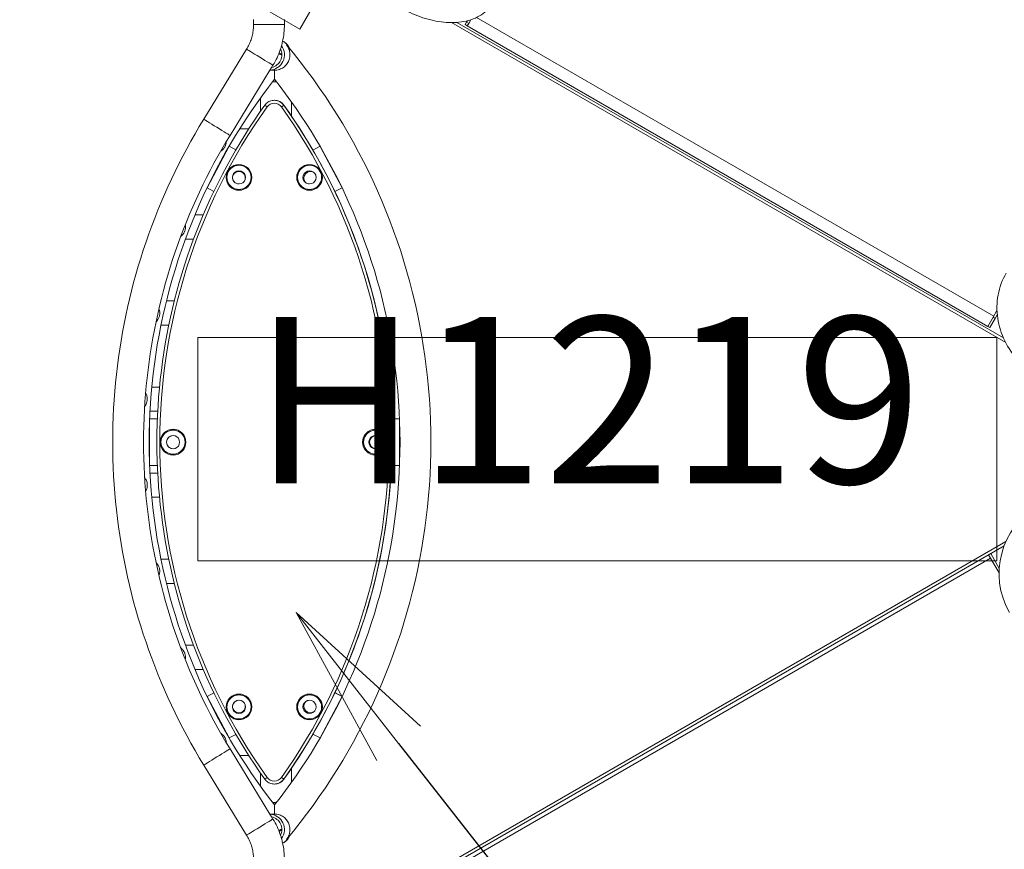
# Model space of a CAD drawing. Extents: x 71371 to 96571, y -30653 to 22807.
# Drawn here: x 78068 to 79133, y 13559 to 14456 of the extents above; entities that cross this region are included whole.
import ezdxf
from ezdxf import colors
from ezdxf.entities.mleader import LeaderData, LeaderLine
from ezdxf.math import Vec2, Vec3

# ---------------------------------------------------------------- set-up
doc = ezdxf.new("R2010")
doc.units = 0
doc.header["$MEASUREMENT"] = 0
doc.layers.get('0').update_dxf_attribs({"linetype": 'CONTINUOUS'})
doc.layers.add('外形線', color=7, linetype='CONTINUOUS', lineweight=18)
doc.layers.add('文字引出', color=4, linetype='CONTINUOUS', lineweight=18)
doc.styles.get("Standard").update_dxf_attribs({"font": 'TXT.SHX', "bigfont": 'bigfont.shx'})

# ---------------------------------------------------------------- blocks, each defined once
blk = doc.blocks.new('_OPEN')
at = {"color": 0, "linetype": 'ByBlock'}
for p, q in [((-1, 0.1667), (0, 0)), ((0, 0), (-1, -0.1667)), ((0, 0), (-1, 0))]:
    blk.add_line(p, q, dxfattribs=at)

msp = doc.modelspace()

# ---------------------------------------------------------------- linework, layer by layer
at = {"layer": '外形線'}
for p, q in [((79121.797, 14135.378), (78562.068, 14458.538)), ((78321.029, 14451.063), (78321.029, 14456.357)), ((78354.43, 14451.063), (78354.43, 14456.357)), ((78535.061, 14453.062), (79134.81, 14106.796)), ((79132.347, 14111.884), (78541.064, 14453.262)), ((78549.955, 14450.878), (78551.518, 14453.587)), ((78549.955, 14450.878), (78552.256, 14449.55)), ((78552.373, 14455.067), (78551.518, 14453.587)), ((78551.518, 14453.587), (78553.819, 14452.258)), ((78552.256, 14449.55), (78553.819, 14452.258)), ((79115.452, 14124.388), (78552.256, 14449.55)), ((78556.061, 14456.141), (78553.819, 14452.258)), ((78267.091, 14348.553), (78313.508, 14424.372)), ((78340.578, 14404.619), (78338.721, 14401.586)), ((78340.578, 14404.619), (78341.995, 14406.932)), ((78295.577, 14331.113), (78338.721, 14401.586)), ((78343.721, 14401.556), (78338.703, 14401.556)), ((78328.655, 14357.391), (78328.655, 14371.655)), ((78343.448, 14369.044), (78343.526, 14369.044)), ((78353.788, 14363.717), (78353.866, 14363.717)), ((78362.056, 14351.948), (78362.056, 14367.311)), ((78315.837, 14338.192), (78306.045, 14338.192)), ((78294.559, 14319.247), (78270.757, 14274.369)), ((78294.559, 14319.247), (78294.598, 14319.247)), ((78301.874, 14315.367), (78294.559, 14319.247)), ((78301.883, 14315.383), (78294.598, 14319.247)), ((78393.041, 14319.247), (78385.247, 14315.114)), ((78416.842, 14274.371), (78393.042, 14319.245)), ((78416.462, 14275.16), (78393.482, 14318.489)), ((78290.744, 14312.055), (78290.431, 14312.055)), ((78270.757, 14274.369), (78278.09, 14270.479)), ((78409.01, 14270.214), (78416.843, 14274.369)), ((78409.018, 14270.198), (78416.851, 14274.352)), ((78266.598, 14245.058), (78257.583, 14245.058)), ((78256.161, 14218.922), (78247.293, 14218.922)), ((78235.316, 14151.925), (78226.73, 14151.925)), ((79125.395, 14141.609), (79121.253, 14134.435)), ((79125.718, 14136.856), (79123.554, 14133.107)), ((79115.452, 14124.388), (79121.253, 14134.435)), ((79117.753, 14123.06), (79123.554, 14133.107)), ((79121.253, 14134.435), (79123.554, 14133.107)), ((78229.351, 14125.789), (78220.842, 14125.789)), ((79115.452, 14124.388), (79117.753, 14123.06)), ((78219.288, 14058.792), (78210.906, 14058.792)), ((78217.344, 14032.655), (78208.986, 14032.655)), ((78216.964, 14024.557), (78208.61, 14024.557)), ((78208.61, 14024.554), (78208.61, 13973.759)), ((78470.01, 14024.557), (78478.989, 14024.557)), ((78478.989, 14024.547), (78478.989, 13973.767)), ((78479.028, 14023.554), (78479.028, 13974.76)), ((78208.61, 13973.757), (78216.964, 13973.757)), ((78478.989, 13973.757), (78470.01, 13973.757)), ((78217.344, 13965.658), (78208.986, 13965.658)), ((78219.288, 13939.522), (78210.906, 13939.522)), ((79135.09, 13891.679), (78531.186, 13543.015)), ((78536.357, 13542.335), (79133.094, 13886.86)), ((78229.351, 13872.525), (78220.842, 13872.525)), ((79118.446, 13873.503), (78555.249, 13548.341)), ((79116.324, 13877.178), (79118.625, 13878.507)), ((79116.324, 13877.178), (79127.622, 13857.61)), ((79118.446, 13873.503), (79127.622, 13857.61)), ((79118.625, 13878.507), (79127.809, 13862.599)), ((78235.316, 13846.389), (78226.73, 13846.389)), ((78256.161, 13779.392), (78247.293, 13779.392)), ((78266.598, 13753.255), (78257.583, 13753.255)), ((78278.09, 13727.835), (78270.757, 13723.945)), ((78270.757, 13723.945), (78294.559, 13679.067)), ((78393.042, 13679.068), (78416.842, 13723.943)), ((78393.482, 13679.825), (78416.462, 13723.154)), ((78416.843, 13723.945), (78409.01, 13728.099)), ((78416.851, 13723.962), (78409.018, 13728.116)), ((78290.744, 13686.258), (78290.431, 13686.258)), ((78294.559, 13679.067), (78301.874, 13682.946)), ((78294.559, 13679.067), (78294.598, 13679.067)), ((78294.598, 13679.067), (78301.883, 13682.931)), ((78385.247, 13683.2), (78393.041, 13679.067)), ((78338.721, 13596.728), (78295.577, 13667.2)), ((78315.837, 13660.122), (78306.045, 13660.122)), ((78313.508, 13573.941), (78267.091, 13649.761)), ((78328.655, 13626.659), (78328.655, 13640.922)), ((78362.056, 13631.002), (78362.056, 13646.365)), ((78343.448, 13629.269), (78343.526, 13629.269)), ((78353.788, 13634.596), (78353.866, 13634.596)), ((78343.721, 13596.757), (78338.703, 13596.757)), ((78338.721, 13596.728), (78340.578, 13593.694)), ((78341.995, 13591.381), (78340.578, 13593.694))]:
    msp.add_line(p, q, dxfattribs=at)
at = {"layer": '外形線', "ltscale": 5}
msp.add_lwpolyline([(77227.295, 15106.364), (77887.695, 16250.211), (79031.541, 15589.811), (78371.141, 14445.964), (77227.295, 15106.364)], dxfattribs=at)
at = {"layer": '外形線', "extrusion": (0, 0, -1)}
msp.add_arc((-79212.138, 13856.937), 84.518, 330, 60, dxfattribs=at)
for centre, major_axis, ratio, start_param, end_param in [((78337.73, 14451.063), (16.701, 0), 0.00000001, 0.00000093, 3.14159358), ((78337.73, 14418.257), (0, 16.7), 0.99998123, 0.94268356, 3.08220832), ((78337.73, 14418.257), (0, 13.932), 0.99998123, 1.10258671, 2.9356961), ((78269.913, 14451.063), (0, 84.518), 0.99998123, 1.84631027, 1.88994958), ((78344.831, 14418.257), (0, 16.7), 0.99998123, 0.47700139, 1.18702419), ((78327.751, 14415.652), (14.243, -8.72), 0.00319936, 0, 3.14159265), ((78345.205, 14406.983), (16.693, 0.491), 0.97895456, 1.63166642, 1.73014871), ((78335.693, 14361.874), (2.585, -1.843), 0.00355727, 1.57578543, 3.14159266), ((78343.448, 14356.344), (0, 12.7), 0.99998123, 0, 0.95139287), ((77842.502, 13999.157), (-0.002, 627.955), 0.99998123, 0.95139287, 2.19020465), ((78281.334, 14339.833), (14.243, -8.72), 0.00319936, 0, 3.14159265), ((78305.248, 14285.633), (0, 13.938), 0.99998123, -1.57079389, 4.71239141), ((78381.609, 14285.633), (0, 13.938), 0.99998123, -1.57079389, 4.71239141), ((78233.893, 13999.157), (0, 13.938), 0.99998123, -1.57079389, 4.71239141), ((78452.964, 13999.157), (0, 13.938), 0.99998123, -1.57079389, 4.71239141), ((78453.59, 13999.157), (0, 7.144), 0.99998123, 3.18403465, 6.2407474), ((78453.628, 13999.157), (0, 7.144), 0.99998123, 3.18676047, 6.23802133), ((78305.248, 13712.68), (0, 13.938), 0.99998123, -1.57079389, 4.71239141), ((78381.609, 13712.68), (0, 13.938), 0.99998123, -1.57079389, 4.71239141), ((78351.203, 13636.44), (2.585, -1.843), 0.00355727, 0.0049891, 1.57578543), ((78343.448, 13641.969), (0, 12.7), 0.99998123, 2.19020465, 3.14159265), ((78351.281, 13636.44), (2.585, -1.843), 0.00355727, 0, 0.0049891), ((78345.205, 13591.331), (-16.693, 0.491), 0.97895456, 1.41144366, 1.50992656), ((78337.73, 13580.057), (0, 16.7), 0.99998123, 0.0593892, 2.19891396), ((78337.73, 13580.057), (0, 13.932), 0.99998123, 0.20590142, 2.03901081), ((78269.913, 13547.251), (0, 84.518), 0.99998123, 1.25164794, 1.29528725), ((78344.831, 13580.057), (0, 16.7), 0.99998123, 1.95457397, 2.66459658)]:
    msp.add_ellipse(centre, major_axis=major_axis, ratio=ratio, start_param=start_param, end_param=end_param, dxfattribs=at)
at = {"layer": '外形線'}
for centre, major_axis, ratio, start_param, end_param in [((78345.205, 14406.983), (-13.926, -0.41), 0.97895456, 4.20375773, 4.43745934), ((78344.831, 14418.257), (0, 13.932), 0.99998123, 2.84573408, 2.88390331), ((78345.356, 14405.557), (11.845, 11.845), 0.99389128, 3.71658084, 3.97129413), ((78844.375, 13999.157), (-0.002, 624.78), 0.99998123, 0.95138801, 2.19019978), ((78343.428, 14356.344), (0, 9.525), 0.99998123, -0.95139287, 0.95138801), ((78343.526, 14356.344), (0, 12.7), 0.99998123, -0.95139287, 0), ((78351.203, 14361.874), (2.585, 1.843), 0.00355725, 0.00498912, 1.57578544), ((77842.482, 13999.157), (-0.002, 624.78), 0.99998123, 4.09298066, 5.33179244), ((78351.281, 14361.874), (2.585, 1.843), 0.00355725, 0, 0.00498912), ((77842.58, 13999.157), (-0.002, 627.955), 0.99998123, 4.09298066, 5.33179244), ((78305.253, 14285.633), (0, 13.049), 0.99998123, -1.57079876, 4.71238655), ((78305.267, 14285.633), (0, 13.049), 0.99998123, 0.00053672, 3.14105594), ((78381.615, 14285.633), (0, 13.049), 0.99998123, -1.57079876, 4.71238655), ((78381.629, 14285.633), (0, 13.049), 0.99998123, 0.00053672, 3.14105594), ((78305.365, 14285.633), (0, 7.144), 0.99998123, 1.27140522, 3.13478427), ((78305.267, 14285.633), (0, 7.144), 0.99998123, -1.57079876, 4.71238655), ((78305.135, 14284.907), (0, 7.144), 0.99998123, 0.00272333, 1.2117133), ((78305.096, 14284.907), (0, 7.144), 0.99998123, 4.53356629, 7.44610062), ((78381.629, 14285.633), (0, 7.144), 0.99998123, -1.57079876, 4.71238655), ((78382.503, 14284.907), (0, 7.144), 0.99998123, -0.61378614, 2.31514035), ((78382.542, 14284.907), (0, 7.144), 0.99998123, 0.00272333, 2.33744641), ((78381.726, 14285.633), (0, 7.144), 0.99998123, 2.46421097, 3.13478427), ((78233.899, 13999.157), (0, 13.049), 0.99998123, -1.57079876, 4.71238655), ((78233.913, 13999.157), (0, 13.049), 0.99998123, 0.00053672, 3.14105594), ((78452.969, 13999.157), (0, 13.049), 0.99998123, -1.57079876, 4.71238655), ((78452.983, 13999.157), (0, 13.049), 0.99998123, 0.00053672, 3.14105594), ((78233.913, 13999.157), (0, 7.144), 0.99998123, -1.57079876, 4.71238655), ((78234.01, 13999.157), (0, 7.144), 0.99998123, 0.00680838, 3.13478427), ((78234.049, 13999.157), (0, 7.144), 0.99998123, 0.00952514, 3.13206752), ((78452.983, 13999.157), (0, 7.144), 0.99998123, -1.57079876, 4.71238655), ((78305.253, 13712.68), (0, 13.049), 0.99998123, -1.57079876, 4.71238655), ((78305.267, 13712.68), (0, 13.049), 0.99998123, 0.00053671, 3.14105594), ((78381.615, 13712.68), (0, 13.049), 0.99998123, -1.57079876, 4.71238655), ((78381.629, 13712.68), (0, 13.049), 0.99998123, 0.00053671, 3.14105594), ((78305.365, 13712.68), (0, 7.144), 0.99998123, 0.00680838, 1.87018257), ((78305.267, 13712.68), (0, 7.144), 0.99998123, -1.57079876, 4.71238655), ((78305.135, 13713.407), (0, 7.144), 0.99998123, 1.92987443, 3.13886932), ((78305.096, 13713.407), (0, 7.144), 0.99998123, 1.97867247, 4.89120663), ((78381.629, 13712.68), (0, 7.144), 0.99998123, -1.57079876, 4.71238655), ((78382.503, 13713.407), (0, 7.144), 0.99998123, 0.82644744, 3.75537423), ((78382.542, 13713.407), (0, 7.144), 0.99998123, 0.80414152, 3.13886932), ((78381.726, 13712.68), (0, 7.144), 0.99998123, 0.00680838, 0.67737682), ((78281.334, 13658.481), (14.243, 8.72), 0.00319933, 0, 3.14159265), ((78335.693, 13636.44), (2.585, 1.843), 0.00355725, 1.57578544, 3.14159265), ((78343.428, 13641.969), (0, 9.525), 0.99998123, 2.19019978, 4.09298066), ((78343.526, 13641.969), (0, 12.7), 0.99998123, 3.14159265, 4.09298066), ((78345.356, 13592.757), (11.845, -11.845), 0.99389128, 2.31188843, 2.56660232), ((78344.831, 13580.057), (0, 13.932), 0.99998123, 0.25768935, 0.29585505), ((78327.751, 13582.661), (14.243, 8.72), 0.00319933, 0, 3.14159265), ((78345.205, 13591.331), (13.926, -0.41), 0.97895456, 4.98731765, 5.22102041)]:
    msp.add_ellipse(centre, major_axis=major_axis, ratio=ratio, start_param=start_param, end_param=end_param, dxfattribs=at)
for points, knots in [([(78479.619, 14469.453), (78486.635, 14465.402), (78494.013, 14461.983), (78508.977, 14456.687), (78516.561, 14454.809), (78531.478, 14452.854), (78538.815, 14452.769), (78552.864, 14454.785), (78559.612, 14456.895), (78570.976, 14463.552), (78575.722, 14467.842), (78579.67, 14473.762), (78580.111, 14474.472), (78580.528, 14475.195)], [4.71238898, 4.71238898, 4.71238898, 4.71238898, 5.02654825, 5.02654825, 5.34070751, 5.34070751, 5.65486678, 5.65486678, 5.96902604, 5.96902604, 6.24632029, 6.24632029, 6.28318531, 6.28318531, 6.28318531, 6.28318531]), ([(78313.508, 14424.372), (78314.486, 14425.969), (78315.375, 14427.619), (78316.968, 14431.008), (78317.672, 14432.746), (78318.884, 14436.288), (78319.392, 14438.093), (78320.208, 14441.747), (78320.516, 14443.597), (78320.926, 14447.318), (78321.029, 14449.191), (78321.029, 14451.063)], [1.021439134, 1.021439134, 1.021439134, 1.021439134, 1.131310572, 1.131310572, 1.241182011, 1.241182011, 1.35105345, 1.35105345, 1.460924888, 1.460924888, 1.570796327, 1.570796327, 1.570796327, 1.570796327]), ([(78351.243, 14428.071), (78351.67, 14429.582), (78352.056, 14431.106), (78353.073, 14435.66), (78353.581, 14438.719), (78354.26, 14444.872), (78354.43, 14447.967), (78354.43, 14451.063)], [1.295287526, 1.295287526, 1.295287526, 1.295287526, 1.35105345, 1.35105345, 1.460924888, 1.460924888, 1.570796327, 1.570796327, 1.570796327, 1.570796327]), ([(78341.995, 14406.932), (78343.611, 14409.572), (78345.082, 14412.301), (78347.716, 14417.904), (78348.879, 14420.777), (78349.976, 14423.985), (78350.07, 14424.264), (78350.162, 14424.544)], [1.021439134, 1.021439134, 1.021439134, 1.021439134, 1.131310572, 1.131310572, 1.241182011, 1.241182011, 1.251639962, 1.251639962, 1.251639962, 1.251639962]), ([(78343.721, 14401.556), (78344.147, 14401.556), (78344.573, 14401.573), (78346.717, 14401.739), (78348.502, 14402.146), (78351.7, 14403.514), (78353.072, 14404.341), (78355.533, 14406.371), (78356.575, 14407.515), (78358.428, 14410.187), (78359.15, 14411.699), (78360.282, 14415.236), (78360.507, 14417.25), (78360.326, 14420.994), (78359.934, 14422.754), (78358.656, 14426.058), (78357.738, 14427.609), (78356.607, 14428.975), (78356.603, 14428.979), (78356.599, 14428.984)], [2.08171462, 2.08171462, 2.08171462, 2.08171462, 2.2648591, 2.2648591, 3.00232907, 3.00232907, 3.60487938, 3.60487938, 4.1855937, 4.1855937, 4.85372986, 4.85372986, 5.74560908, 5.74560908, 6.61876371, 6.61876371, 7.53476709, 7.53476709, 7.53795081, 7.53795081, 7.53795081, 7.53795081]), ([(78360.323, 14424.502), (78360.148, 14424.935), (78359.924, 14425.449), (78359.19, 14426.828), (78358.666, 14427.737), (78357.128, 14429.593), (78356.406, 14430.366), (78354.623, 14431.823), (78353.671, 14432.488), (78352.498, 14433.094)], [3.1264182477, 3.1264182477, 3.1264182477, 3.1264182477, 3.1300779308, 3.1300779308, 3.1342003667, 3.1342003667, 3.136586472, 3.136586472, 3.1384267403, 3.1384267403, 3.1384267403, 3.1384267403]), ([(78356.599, 14428.984), (78356.603, 14428.979), (78356.607, 14428.975), (78356.624, 14428.954), (78356.637, 14428.939), (78356.65, 14428.923)], [-0.0026002639, -0.0026002639, -0.0026002639, -0.0026002639, 0, 0, 0.0085626067, 0.0085626067, 0.0085626067, 0.0085626067]), ([(78356.65, 13569.39), (78396.614, 13617.086), (78429.877, 13670.387), (78480.446, 13784.1), (78497.747, 13844.5), (78515.05, 13967.742), (78515.05, 14030.571), (78497.747, 14153.813), (78480.446, 14214.214), (78429.877, 14327.926), (78396.614, 14381.227), (78356.65, 14428.923)], [0.87337303, 0.87337303, 0.87337303, 0.87337303, 1.15234235, 1.15234235, 1.43131167, 1.43131167, 1.71028099, 1.71028099, 1.98925031, 1.98925031, 2.26821963, 2.26821963, 2.26821963, 2.26821963]), ([(78348.188, 14419.184), (78348.655, 14419.085), (78349.106, 14418.963), (78350.315, 14418.576), (78351.025, 14418.273), (78351.658, 14417.948)], [6.28448864111, 6.28448864111, 6.28448864111, 6.28448864111, 6.28514692661, 6.28514692661, 6.28633514507, 6.28633514507, 6.28633514507, 6.28633514507]), ([(78343.721, 14401.556), (78343.721, 14401.403), (78343.722, 14401.252), (78343.73, 14398.533), (78343.741, 14396.392), (78343.76, 14393.69), (78343.77, 14392.792), (78343.786, 14391.935), (78343.793, 14391.76), (78343.799, 14391.752)], [-5.57824298, -5.57824298, -5.57824298, -5.57824298, -5.52769864, -5.52769864, -4.66508102, -4.66508102, -4.05579931, -4.05579931, -3.67622058, -3.67622058, -3.67622058, -3.67622058]), ([(78343.8, 13606.562), (78308.96, 13650.94), (78280.065, 13699.979), (78236.191, 13803.94), (78221.216, 13858.854), (78206.239, 13970.697), (78206.239, 14027.616), (78221.216, 14139.459), (78236.191, 14194.373), (78280.065, 14298.335), (78308.96, 14347.374), (78343.8, 14391.751)], [0.90521294, 0.90521294, 0.90521294, 0.90521294, 1.17144554, 1.17144554, 1.4376794, 1.4376794, 1.70391325, 1.70391325, 1.97014711, 1.97014711, 2.23637971, 2.23637971, 2.23637971, 2.23637971]), ([(78341.82, 14389.217), (78342.038, 14389.171), (78342.256, 14389.129), (78343.396, 14388.936), (78344.337, 14388.857), (78345.262, 14388.856)], [1.929909547, 1.929909547, 1.929909547, 1.929909547, 1.996243441, 1.996243441, 2.273787377, 2.273787377, 2.273787377, 2.273787377]), ([(78343.799, 13606.562), (78376.14, 13647.755), (78403.362, 13692.963), (78448.665, 13794.835), (78465.102, 13852.22), (78481.541, 13969.31), (78481.541, 14029.003), (78465.102, 14146.093), (78448.665, 14203.478), (78403.362, 14305.35), (78376.14, 14350.558), (78343.799, 14391.752)], [0.90521169, 0.90521169, 0.90521169, 0.90521169, 1.15234419, 1.15234419, 1.43131228, 1.43131228, 1.71028037, 1.71028037, 1.98924846, 1.98924846, 2.23638097, 2.23638097, 2.23638097, 2.23638097]), ([(78333.107, 13634.596), (78303, 13676.823), (78278.152, 13722.796), (78240.486, 13819.437), (78227.671, 13870.1), (78214.854, 13973.028), (78214.854, 14025.286), (78227.671, 14128.214), (78240.486, 14178.876), (78278.152, 14275.518), (78303, 14321.491), (78333.107, 14363.717)], [0.95139044, 0.95139044, 0.95139044, 0.95139044, 1.19915279, 1.19915279, 1.44691515, 1.44691515, 1.6946775, 1.6946775, 1.94243986, 1.94243986, 2.19020222, 2.19020222, 2.19020222, 2.19020222]), ([(78333.107, 14363.717), (78333.575, 14364.373), (78334.105, 14364.984), (78335.272, 14366.096), (78335.908, 14366.595), (78337.264, 14367.466), (78337.983, 14367.837), (78339.479, 14368.435), (78340.255, 14368.663), (78341.837, 14368.967), (78342.642, 14369.044), (78343.448, 14369.044)], [2.190202216, 2.190202216, 2.190202216, 2.190202216, 2.380479817, 2.380479817, 2.570757418, 2.570757418, 2.761035019, 2.761035019, 2.951312621, 2.951312621, 3.141590222, 3.141590222, 3.141590222, 3.141590222]), ([(78343.526, 14369.044), (78344.331, 14369.044), (78345.137, 14368.967), (78346.719, 14368.663), (78347.495, 14368.435), (78348.991, 14367.837), (78349.71, 14367.466), (78351.066, 14366.595), (78351.702, 14366.096), (78352.868, 14364.984), (78353.399, 14364.373), (78353.866, 14363.717)], [3.141590222, 3.141590222, 3.141590222, 3.141590222, 3.331868796, 3.331868796, 3.52214737, 3.52214737, 3.712425943, 3.712425943, 3.902704517, 3.902704517, 4.092983091, 4.092983091, 4.092983091, 4.092983091]), ([(78353.866, 14363.717), (78383.974, 14321.491), (78408.822, 14275.518), (78446.488, 14178.876), (78459.303, 14128.214), (78472.119, 14025.286), (78472.119, 13973.028), (78459.303, 13870.1), (78446.488, 13819.437), (78408.822, 13722.796), (78383.974, 13676.823), (78353.866, 13634.596)], [4.09298309, 4.09298309, 4.09298309, 4.09298309, 4.34074545, 4.34074545, 4.5885078, 4.5885078, 4.83627016, 4.83627016, 5.08403251, 5.08403251, 5.33179487, 5.33179487, 5.33179487, 5.33179487]), ([(78267.091, 13649.761), (78241.499, 13691.563), (78220.519, 13736.187), (78188.79, 13828.939), (78178.041, 13877.064), (78167.293, 13974.502), (78167.293, 14023.812), (78178.041, 14121.25), (78188.79, 14169.374), (78220.519, 14262.126), (78241.499, 14306.75), (78267.091, 14348.553)], [1.02143913, 1.02143913, 1.02143913, 1.02143913, 1.24118201, 1.24118201, 1.46092489, 1.46092489, 1.68066777, 1.68066777, 1.90041064, 1.90041064, 2.12015352, 2.12015352, 2.12015352, 2.12015352]), ([(78295.577, 13667.2), (78271.263, 13706.917), (78251.33, 13749.313), (78221.185, 13837.436), (78210.973, 13883.158), (78200.761, 13975.732), (78200.761, 14022.581), (78210.973, 14115.156), (78221.185, 14160.878), (78251.33, 14249), (78271.263, 14291.397), (78295.577, 14331.113)], [1.02143913, 1.02143913, 1.02143913, 1.02143913, 1.24118201, 1.24118201, 1.46092489, 1.46092489, 1.68066777, 1.68066777, 1.90041064, 1.90041064, 2.12015352, 2.12015352, 2.12015352, 2.12015352]), ([(78291.645, 14324.603), (78291.62, 14323.927), (78291.542, 14323.247), (78291.265, 14321.842), (78291.057, 14321.113), (78290.604, 14319.942), (78290.404, 14319.499), (78290.127, 14318.969), (78290.076, 14318.875), (78290.003, 14318.744), (78289.983, 14318.708), (78289.947, 14318.646), (78289.933, 14318.62), (78289.918, 14318.595), (78289.916, 14318.59), (78289.913, 14318.586), (78289.897, 14318.559), (78289.884, 14318.535), (78289.852, 14318.481), (78289.833, 14318.449), (78289.766, 14318.337), (78289.718, 14318.258), (78289.09, 14317.258), (78288.419, 14316.443), (78287.006, 14315.081), (78286.269, 14314.508), (78285.475, 14314.018)], [-0.65241323, -0.65241323, -0.65241323, -0.65241323, -0.43385812, -0.43385812, -0.19987591, -0.19987591, -0.05341988, -0.05341988, -0.02139916, -0.02139916, -0.00879656, -0.00879656, 0, 0, 0, 0.00148507, 0.00148507, 0.00952223, 0.00952223, 0.02059742, 0.02059742, 0.04867227, 0.04867227, 0.37732852, 0.37732852, 0.67323475, 0.67323475, 0.67323475, 0.67323475]), ([(78247.358, 14231.99), (78247.358, 14231.823), (78247.355, 14231.655), (78247.322, 14230.746), (78247.231, 14229.993), (78246.968, 14228.765), (78246.84, 14228.296), (78246.65, 14227.73), (78246.615, 14227.628), (78246.564, 14227.488), (78246.549, 14227.448), (78246.524, 14227.382), (78246.514, 14227.354), (78246.503, 14227.327), (78246.502, 14227.322), (78246.5, 14227.317), (78246.489, 14227.288), (78246.479, 14227.263), (78246.456, 14227.204), (78246.442, 14227.169), (78246.394, 14227.049), (78246.358, 14226.963), (78245.896, 14225.877), (78245.362, 14224.966), (78244.023, 14223.189), (78243.175, 14222.336), (78242.22, 14221.609)], [-0.48710473, -0.48710473, -0.48710473, -0.48710473, -0.43385812, -0.43385812, -0.19987591, -0.19987591, -0.05341988, -0.05341988, -0.02139916, -0.02139916, -0.00879656, -0.00879656, 0, 0, 0, 0.00148507, 0.00148507, 0.00952223, 0.00952223, 0.02059742, 0.02059742, 0.04867227, 0.04867227, 0.37732852, 0.37732852, 0.75700803, 0.75700803, 0.75700803, 0.75700803]), ([(79169.007, 14071.435), (79161.464, 14075.79), (79154.554, 14081.241), (79142.632, 14093.863), (79137.62, 14101.034), (79130.004, 14116.474), (79127.401, 14124.743), (79124.936, 14141.608), (79125.077, 14150.202), (79128.161, 14166.781), (79131.089, 14174.763), (79135.291, 14182.074), (79135.315, 14182.116), (79135.34, 14182.158)], [1.57079633, 1.57079633, 1.57079633, 1.57079633, 1.88495559, 1.88495559, 2.19911486, 2.19911486, 2.51327412, 2.51327412, 2.82743339, 2.82743339, 3.13977565, 3.13977565, 3.14159265, 3.14159265, 3.14159265, 3.14159265]), ([(78219.535, 14138.857), (78219.536, 14138.584), (78219.528, 14138.31), (78219.481, 14137.551), (78219.424, 14137.068), (78219.32, 14136.479), (78219.3, 14136.374), (78219.27, 14136.227), (78219.262, 14136.186), (78219.247, 14136.116), (78219.241, 14136.087), (78219.235, 14136.059), (78219.234, 14136.054), (78219.233, 14136.049), (78219.226, 14136.018), (78219.22, 14135.992), (78219.206, 14135.93), (78219.197, 14135.894), (78219.168, 14135.768), (78219.145, 14135.677), (78218.85, 14134.535), (78218.456, 14133.555), (78217.325, 14131.468), (78216.504, 14130.389), (78215.527, 14129.451)], [-0.28372918, -0.28372918, -0.28372918, -0.28372918, -0.19987591, -0.19987591, -0.05341988, -0.05341988, -0.02139916, -0.02139916, -0.00879656, -0.00879656, 0, 0, 0, 0.00148507, 0.00148507, 0.00952223, 0.00952223, 0.02059742, 0.02059742, 0.04867227, 0.04867227, 0.37732853, 0.37732853, 0.80467625, 0.80467625, 0.80467625, 0.80467625]), ([(78218.649, 14143.558), (78219.049, 14142.529), (78219.324, 14141.434), (78219.506, 14139.826), (78219.535, 14139.345), (78219.535, 14138.857)], [-0.794628085, -0.794628085, -0.794628085, -0.794628085, -0.433858117, -0.433858117, -0.283729179, -0.283729179, -0.283729179, -0.283729179]), ([(78204.261, 14052.334), (78204.296, 14052.274), (78204.331, 14052.214), (78204.915, 14051.186), (78205.35, 14050.133), (78205.832, 14048.302), (78205.963, 14047.555), (78206.055, 14046.433), (78206.07, 14046.079), (78206.07, 14045.723)], [-0.82025863, -0.82025863, -0.82025863, -0.82025863, -0.797688815, -0.797688815, -0.433858118, -0.433858118, -0.199875908, -0.199875908, -0.093066096, -0.093066096, -0.093066096, -0.093066096]), ([(78206.07, 14045.723), (78206.07, 14045.591), (78206.069, 14045.459), (78206.061, 14045.219), (78206.057, 14045.112), (78206.049, 14044.963), (78206.046, 14044.921), (78206.041, 14044.849), (78206.039, 14044.82), (78206.037, 14044.791), (78206.037, 14044.786), (78206.037, 14044.781), (78206.034, 14044.749), (78206.032, 14044.723), (78206.027, 14044.659), (78206.024, 14044.623), (78206.013, 14044.493), (78206.004, 14044.401), (78205.876, 14043.227), (78205.627, 14042.201), (78204.801, 14039.955), (78204.13, 14038.751), (78203.252, 14037.634), (78203.223, 14037.598), (78203.194, 14037.562)], [-0.093066096, -0.093066096, -0.093066096, -0.093066096, -0.053419881, -0.053419881, -0.021399163, -0.021399163, -0.008796558, -0.008796558, 0, 0, 0, 0.001485066, 0.001485066, 0.009522229, 0.009522229, 0.020597424, 0.020597424, 0.048672275, 0.048672275, 0.377328532, 0.377328532, 0.811308453, 0.811308453, 0.825834415, 0.825834415, 0.825834415, 0.825834415]), ([(78203.194, 13960.751), (78203.241, 13960.693), (78203.288, 13960.634), (78204.016, 13959.695), (78204.597, 13958.714), (78205.334, 13956.969), (78205.57, 13956.248), (78205.851, 13955.023), (78205.933, 13954.544), (78206, 13953.95), (78206.011, 13953.843), (78206.024, 13953.695), (78206.027, 13953.653), (78206.033, 13953.581), (78206.035, 13953.552), (78206.037, 13953.523), (78206.038, 13953.518), (78206.038, 13953.513), (78206.04, 13953.481), (78206.042, 13953.455), (78206.046, 13953.391), (78206.048, 13953.354), (78206.056, 13953.225), (78206.06, 13953.132), (78206.068, 13952.889), (78206.07, 13952.739), (78206.07, 13952.59)], [-0.822128004, -0.822128004, -0.822128004, -0.822128004, -0.797688813, -0.797688813, -0.433858117, -0.433858117, -0.199875908, -0.199875908, -0.053419881, -0.053419881, -0.021399163, -0.021399163, -0.008796558, -0.008796558, 0, 0, 0, 0.001485066, 0.001485066, 0.009522229, 0.009522229, 0.020597424, 0.020597424, 0.048672275, 0.048672275, 0.094128692, 0.094128692, 0.094128692, 0.094128692]), ([(78206.07, 13952.59), (78206.07, 13951.662), (78205.971, 13950.762), (78205.502, 13948.561), (78205.009, 13947.275), (78204.302, 13946.05), (78204.281, 13946.015), (78204.261, 13945.98)], [-8.061164015, -8.061164015, -8.061164015, -8.061164015, -7.77796418, -7.77796418, -7.343984263, -7.343984263, -7.331266425, -7.331266425, -7.331266425, -7.331266425]), ([(78215.527, 13868.863), (78215.533, 13868.858), (78215.539, 13868.852), (78216.346, 13868.074), (78217.062, 13867.186), (78218.043, 13865.565), (78218.38, 13864.885), (78218.834, 13863.713), (78218.984, 13863.251), (78219.136, 13862.672), (78219.162, 13862.568), (78219.197, 13862.423), (78219.206, 13862.382), (78219.222, 13862.312), (78219.228, 13862.284), (78219.235, 13862.255), (78219.236, 13862.25), (78219.237, 13862.245), (78219.244, 13862.214), (78219.249, 13862.188), (78219.262, 13862.126), (78219.27, 13862.09), (78219.296, 13861.963), (78219.313, 13861.871), (78219.471, 13860.996), (78219.537, 13860.22), (78219.535, 13859.457)], [-0.80025752, -0.80025752, -0.80025752, -0.80025752, -0.79768881, -0.79768881, -0.43385812, -0.43385812, -0.19987591, -0.19987591, -0.05341988, -0.05341988, -0.02139916, -0.02139916, -0.00879656, -0.00879656, 0, 0, 0, 0.00148507, 0.00148507, 0.00952223, 0.00952223, 0.02059742, 0.02059742, 0.04867227, 0.04867227, 0.28949345, 0.28949345, 0.28949345, 0.28949345]), ([(78219.535, 13859.457), (78219.535, 13859.178), (78219.526, 13858.902), (78219.421, 13857.306), (78219.133, 13856), (78218.649, 13854.756)], [-7.865799155, -7.865799155, -7.865799155, -7.865799155, -7.777964089, -7.777964089, -7.35605464, -7.35605464, -7.35605464, -7.35605464]), ([(78242.22, 13776.705), (78242.996, 13776.114), (78243.717, 13775.428), (78244.833, 13774.083), (78245.268, 13773.461), (78245.891, 13772.37), (78246.108, 13771.934), (78246.344, 13771.385), (78246.385, 13771.286), (78246.441, 13771.148), (78246.456, 13771.108), (78246.482, 13771.042), (78246.493, 13771.014), (78246.503, 13770.987), (78246.505, 13770.982), (78246.507, 13770.978), (78246.518, 13770.948), (78246.528, 13770.923), (78246.55, 13770.863), (78246.563, 13770.829), (78246.607, 13770.707), (78246.638, 13770.619), (78247.018, 13769.502), (78247.226, 13768.467), (78247.343, 13767.069), (78247.359, 13766.696), (78247.358, 13766.323)], [-0.7510732, -0.7510732, -0.7510732, -0.7510732, -0.43385812, -0.43385812, -0.19987591, -0.19987591, -0.05341988, -0.05341988, -0.02139916, -0.02139916, -0.00879656, -0.00879656, 0, 0, 0, 0.00148507, 0.00148507, 0.00952223, 0.00952223, 0.02059742, 0.02059742, 0.04867227, 0.04867227, 0.37732853, 0.37732853, 0.49618466, 0.49618466, 0.49618466, 0.49618466]), ([(78285.475, 13684.296), (78286.085, 13683.919), (78286.671, 13683.487), (78287.781, 13682.514), (78288.308, 13681.968), (78289.095, 13680.988), (78289.378, 13680.592), (78289.698, 13680.087), (78289.754, 13679.996), (78289.831, 13679.868), (78289.853, 13679.831), (78289.889, 13679.77), (78289.904, 13679.744), (78289.918, 13679.719), (78289.921, 13679.715), (78289.923, 13679.71), (78289.939, 13679.683), (78289.952, 13679.66), (78289.984, 13679.604), (78290.002, 13679.572), (78290.065, 13679.459), (78290.109, 13679.377), (78290.66, 13678.333), (78291.029, 13677.345), (78291.488, 13675.483), (78291.612, 13674.6), (78291.645, 13673.71)], [-0.66538019, -0.66538019, -0.66538019, -0.66538019, -0.43385812, -0.43385812, -0.19987591, -0.19987591, -0.05341988, -0.05341988, -0.02139916, -0.02139916, -0.00879656, -0.00879656, 0, 0, 0, 0.00148507, 0.00148507, 0.00952223, 0.00952223, 0.02059742, 0.02059742, 0.04867227, 0.04867227, 0.37732853, 0.37732853, 0.66048777, 0.66048777, 0.66048777, 0.66048777]), ([(78343.448, 13629.269), (78342.642, 13629.269), (78341.837, 13629.346), (78340.255, 13629.651), (78339.479, 13629.879), (78337.983, 13630.477), (78337.264, 13630.848), (78335.908, 13631.718), (78335.272, 13632.218), (78334.105, 13633.329), (78333.575, 13633.94), (78333.107, 13634.596)], [6.283182875, 6.283182875, 6.283182875, 6.283182875, 6.473461449, 6.473461449, 6.663740023, 6.663740023, 6.854018597, 6.854018597, 7.044297171, 7.044297171, 7.234575745, 7.234575745, 7.234575745, 7.234575745]), ([(78353.866, 13634.596), (78353.399, 13633.94), (78352.868, 13633.329), (78351.702, 13632.218), (78351.066, 13631.718), (78349.71, 13630.848), (78348.991, 13630.477), (78347.495, 13629.879), (78346.719, 13629.651), (78345.137, 13629.346), (78344.331, 13629.269), (78343.526, 13629.269)], [5.331794869, 5.331794869, 5.331794869, 5.331794869, 5.522072471, 5.522072471, 5.712350072, 5.712350072, 5.902627673, 5.902627673, 6.092905274, 6.092905274, 6.283182875, 6.283182875, 6.283182875, 6.283182875]), ([(78345.262, 13609.457), (78344.337, 13609.457), (78343.396, 13609.378), (78342.256, 13609.184), (78342.038, 13609.142), (78341.82, 13609.096)], [6.82474675, 6.82474675, 6.82474675, 6.82474675, 7.102282565, 7.102282565, 7.168616946, 7.168616946, 7.168616946, 7.168616946]), ([(78343.799, 13606.562), (78343.793, 13606.553), (78343.786, 13606.379), (78343.77, 13605.522), (78343.76, 13604.623), (78343.741, 13601.922), (78343.73, 13599.78), (78343.722, 13597.062), (78343.721, 13596.91), (78343.721, 13596.757)], [-3.99548461, -3.99548461, -3.99548461, -3.99548461, -3.55679397, -3.55679397, -2.8526287, -2.8526287, -1.8556755, -1.8556755, -1.79725988, -1.79725988, -1.79725988, -1.79725988]), ([(78356.599, 13569.329), (78356.603, 13569.334), (78356.607, 13569.339), (78357.738, 13570.705), (78358.656, 13572.256), (78359.934, 13575.559), (78360.326, 13577.319), (78360.507, 13581.064), (78360.282, 13583.078), (78359.15, 13586.614), (78358.428, 13588.127), (78356.575, 13590.799), (78355.533, 13591.942), (78353.072, 13593.973), (78351.7, 13594.799), (78348.502, 13596.168), (78346.717, 13596.575), (78344.573, 13596.741), (78344.146, 13596.757), (78343.72, 13596.757)], [-0.00260026, -0.00260026, -0.00260026, -0.00260026, 0, 0, 0.74813385, 0.74813385, 1.46127155, 1.46127155, 2.18970231, 2.18970231, 2.73539384, 2.73539384, 3.20968472, 3.20968472, 3.70180985, 3.70180985, 4.30412886, 4.30412886, 4.45371921, 4.45371921, 4.45371921, 4.45371921]), ([(78350.162, 13573.77), (78350.07, 13574.05), (78349.976, 13574.329), (78348.879, 13577.536), (78347.716, 13580.41), (78345.082, 13586.012), (78343.611, 13588.741), (78341.995, 13591.381)], [1.889952691, 1.889952691, 1.889952691, 1.889952691, 1.900410643, 1.900410643, 2.010282081, 2.010282081, 2.12015352, 2.12015352, 2.12015352, 2.12015352]), ([(78321.029, 13547.251), (78321.029, 13549.123), (78320.926, 13550.995), (78320.516, 13554.717), (78320.208, 13556.566), (78319.392, 13560.221), (78318.884, 13562.025), (78317.672, 13565.568), (78316.968, 13567.306), (78315.375, 13570.694), (78314.486, 13572.345), (78313.508, 13573.941)], [1.570796327, 1.570796327, 1.570796327, 1.570796327, 1.680667765, 1.680667765, 1.790539204, 1.790539204, 1.900410643, 1.900410643, 2.010282081, 2.010282081, 2.12015352, 2.12015352, 2.12015352, 2.12015352]), ([(78348.188, 13579.13), (78348.655, 13579.229), (78349.106, 13579.35), (78350.315, 13579.737), (78351.025, 13580.04), (78351.658, 13580.366)], [3.14289598104, 3.14289598104, 3.14289598104, 3.14289598104, 3.14355430282, 3.14355430282, 3.14474249096, 3.14474249096, 3.14474249096, 3.14474249096]), ([(78360.323, 13573.812), (78360.148, 13573.378), (78359.924, 13572.865), (78359.19, 13571.486), (78358.666, 13570.576), (78357.128, 13568.721), (78356.406, 13567.948), (78354.623, 13566.49), (78353.671, 13565.826), (78352.498, 13565.22)], [6.268010929, 6.268010929, 6.268010929, 6.268010929, 6.2716705816, 6.2716705816, 6.2757930188, 6.2757930188, 6.2781791246, 6.2781791246, 6.2800193975, 6.2800193975, 6.2800193975, 6.2800193975]), ([(78354.43, 13547.251), (78354.43, 13550.346), (78354.26, 13553.442), (78353.581, 13559.595), (78353.073, 13562.653), (78352.056, 13567.207), (78351.67, 13568.731), (78351.243, 13570.243)], [1.570796327, 1.570796327, 1.570796327, 1.570796327, 1.680667765, 1.680667765, 1.790539204, 1.790539204, 1.846305128, 1.846305128, 1.846305128, 1.846305128]), ([(78356.65, 13569.39), (78356.637, 13569.375), (78356.624, 13569.359), (78356.607, 13569.339), (78356.603, 13569.334), (78356.599, 13569.329)], [7.5242818968, 7.5242818968, 7.5242818968, 7.5242818968, 7.5347657607, 7.5347657607, 7.5379494826, 7.5379494826, 7.5379494826, 7.5379494826])]:
    msp.add_open_spline(points, degree=3, knots=knots, dxfattribs=at)
for points in [[(78351.243, 14428.07), (78351.243, 14428.07), (78351.243, 14428.07), (78351.243, 14428.071)], [(78340.769, 14404.93), (78340.937, 14404.879), (78341.107, 14404.831), (78341.28, 14404.785)], [(78338.721, 14401.586), (78338.721, 14401.586), (78338.721, 14401.586), (78338.721, 14401.586)], [(78345.272, 14388.856), (78344.096, 14388.858), (78342.923, 14388.987), (78341.823, 14389.22)], [(78247.136, 14234.351), (78247.28, 14233.582), (78247.356, 14232.791), (78247.358, 14231.99)], [(78247.358, 13766.323), (78247.356, 13765.534), (78247.282, 13764.744), (78247.136, 13763.963)], [(78345.272, 13609.457), (78344.096, 13609.456), (78342.923, 13609.327), (78341.823, 13609.094)], [(78338.721, 13596.728), (78338.721, 13596.728), (78338.721, 13596.728), (78338.721, 13596.728)], [(78340.769, 13593.383), (78340.937, 13593.434), (78341.107, 13593.483), (78341.28, 13593.529)], [(78343.721, 13596.757), (78343.721, 13596.757), (78343.721, 13596.757), (78343.721, 13596.757)], [(78351.243, 13570.243), (78351.243, 13570.243), (78351.243, 13570.243), (78351.243, 13570.243)]]:
    msp.add_open_spline(points, degree=3, dxfattribs=at)
at = {"layer": '文字引出'}
msp.add_lwpolyline([(78260.747, 14112.497), (79125.253, 14112.497), (79125.253, 13870.563), (78260.747, 13870.563)], close=True, dxfattribs=at)

# ---------------------------------------------------------------- texts
at = {"layer": '文字引出', "insert": (78320.366, 13898.418), "char_height": 180, "attachment_point": 7}
msp.add_mtext('H1219', dxfattribs=at)

# ---------------------------------------------------------------- leaders
at = {"layer": '文字引出', "ltscale": 5}
ml = msp.add_multileader_mtext('Standard', dxfattribs=at)
ml.set_content('ドラムパネル(下段)', color=7)
ml.set_leader_properties()
ml.set_arrow_properties(name='OPEN')
ml.build(insert=Vec2(0, 0))
ml.multileader.update_dxf_attribs({"text_left_attachment_type": 6, "text_right_attachment_type": 6, "dogleg_length": 0.36, "arrow_head_size": 180, "scale": 60})
ctx = ml.context
ctx.base_point, ctx.scale, ctx.char_height, ctx.arrow_head_size, ctx.landing_gap_size, ctx.plane_origin = Vec3(80343.6, 13987), 60, 180, 180, 5.4, Vec3(84108.28, 11164.69)
ctx.left_attachment, ctx.right_attachment = 6, 6
notes = []
notes.append((ctx, [(0, (1, 1, 0), (80322, 13987), (1, 0), 21.6, [(0, [(78622.792, 15065.987)], 0, [])])]))
ctx.mtext.insert, ctx.mtext.flow_direction = Vec3(80349, 14203), 5
ml = msp.add_multileader_mtext('Standard', dxfattribs=at)
ml.set_content('シートウォール', color=7)
ml.set_leader_properties()
ml.set_arrow_properties(name='OPEN')
ml.build(insert=Vec2(0, 0))
ml.multileader.update_dxf_attribs({"text_left_attachment_type": 6, "text_right_attachment_type": 6, "dogleg_length": 0.36, "arrow_head_size": 180, "scale": 60})
ctx = ml.context
ctx.base_point, ctx.scale, ctx.char_height, ctx.arrow_head_size, ctx.landing_gap_size, ctx.plane_origin = Vec3(79432, 12482), 60, 180, 180, 5.4, Vec3(79820.875, 12150.69)
ctx.left_attachment, ctx.right_attachment = 6, 6
notes.append((ctx, [(0, (1, 1, 0), (79410.4, 12482), (1, 0), 21.6, [(0, [(78367, 13815)], 0, [])])]))
ctx.mtext.insert, ctx.mtext.flow_direction = Vec3(79437.4, 12698), 5
for ctx, leaders in notes:
    for number, flags, end, landing, length, lines in leaders:
        leader = LeaderData()
        leader.index, (leader.has_last_leader_line, leader.has_dogleg_vector, leader.attachment_direction) = number, flags
        leader.last_leader_point, leader.dogleg_vector, leader.dogleg_length = Vec3(end), Vec3(landing), length
        for number, points, colour, breaks in lines:
            line = LeaderLine()
            line.index, line.vertices, line.color, line.breaks = number, Vec3.list(points), colors.encode_raw_color(colour), breaks
            leader.lines.append(line)
        ctx.leaders.append(leader)

doc.saveas('drawing.dxf')
